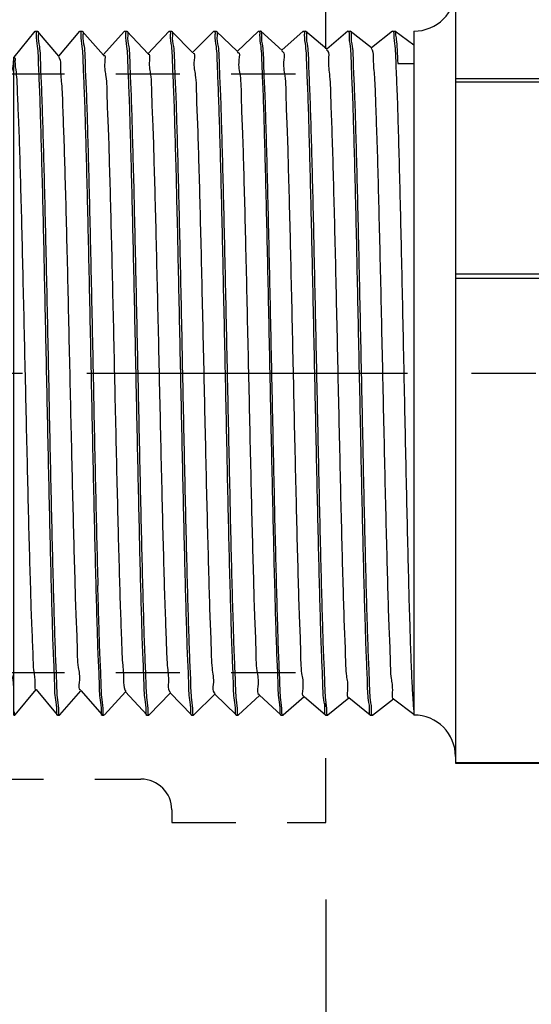
# Model space of a CAD drawing. Extents: x 4.2 to 18.7, y 3.1 to 13.1.
# Drawn here: x 6.1 to 7.1, y 7.2 to 9.1 of the extents above; entities that cross this region are included whole.
import ezdxf

# ---------------------------------------------------------------- set-up
doc = ezdxf.new("R2010")
doc.units = 0
doc.header["$LTSCALE"] = 0.25
doc.header["$MEASUREMENT"] = 0
doc.linetypes.add('CENTERX2', pattern=[4, 2.5, -0.5, 0.5, -0.5])
doc.linetypes.add('DASHED', pattern=[0.75, 0.5, -0.25])
doc.layers.get('0').update_dxf_attribs({"linetype": 'CONTINUOUS'})
doc.layers.get('DEFPOINTS').update_dxf_attribs({"linetype": 'CONTINUOUS'})
for name, color, linetype in [('03_AXES', 7, 'CONTINUOUS'), ('08_CHAMFERS', 7, 'CONTINUOUS'), ('08_ROUNDS', 7, 'CONTINUOUS'), ('CLINE', 4, 'CENTERX2'), ('DIM', 2, 'CONTINUOUS'), ('SYSTEM', 9, 'DASHED')]:
    doc.layers.add(name, color=color, linetype=linetype)
doc.styles.add('Helvetica Lt', font='Helvetica Light.ttf', dxfattribs={"height": 0.18})
doc.dimstyles.get("Standard").update_dxf_attribs({"dimtxt": 0.18, "dimasz": 0.18, "dimexe": 0.18, "dimexo": 0.0625, "dimgap": 0.09, "dimtad": 0, "dimtih": 1, "dimtoh": 1, "dimdec": 4, "dimzin": 0, "dimdsep": 46, "dimtxsty": 'Standard', "dimcen": 0.09, "dimadec": 0, "dimazin": 0, "dimtfac": 1, "dimtdec": 4, "dimtofl": 0, "dimtmove": 0, "dimatfit": 3, "dimfxl": 1, "dimtolj": 1, "dimtzin": 0, "dimarcsym": 0})

# ---------------------------------------------------------------- blocks, each defined once
blk = doc.blocks.new('*D3')
at = {"layer": 'DEFPOINTS', "color": 0, "transparency": 16777216}
for p in [(6.700257030882961, 7.52201290028744), (13.0625605983819, 4.453407587396141), (6.700257030882961, 3.322736781298471)]:
    blk.add_point(p, dxfattribs=at)
at = {"layer": 'DIM', "color": 0, "lineweight": -2, "transparency": 16777216}
for p, q in [((6.700257030882961, 7.37201290028744), (6.700257030882961, 3.172736781298471)), ((13.0625605983819, 4.303407587396141), (13.0625605983819, 3.172736781298471)), ((7.000257030882961, 3.322736781298471), (8.969299281163869, 3.322736781298471)), ((12.7625605983819, 3.322736781298471), (10.79351834810099, 3.322736781298471))]:
    blk.add_line(p, q, dxfattribs=at)
at = {"layer": 'DIM', "color": 0, "transparency": 16777216}
for points in [[(7.000257030882961, 3.372736781298471), (7.000257030882961, 3.272736781298471), (6.700257030882961, 3.322736781298471)], [(12.7625605983819, 3.372736781298471), (12.7625605983819, 3.272736781298471), (13.0625605983819, 3.322736781298471)]]:
    blk.add_solid(points, dxfattribs=at)
at = {"layer": 'DIM', "color": 0, "transparency": 16777216, "insert": (9.881408814632428, 3.322736781298471), "char_height": 0.18, "attachment_point": 5, "style": 'Helvetica Lt'}
blk.add_mtext('\\A1;"A" Dimension', dxfattribs=at)
blk = doc.blocks.new('2')
at = {"color": 7, "linetype": 'Continuous'}
for p, q in [((6.094661018915254, 15.06748624499119), (6.349654442877755, 15.06748624499119)), ((6.349654442877755, 14.98498624499119), (6.349654442877755, 15.06748624499119)), ((6.582154442877754, 15.06748624499119), (6.582154442877754, 14.98498624499119)), ((6.582154442877754, 15.06748624499119), (6.837147866840255, 15.06748624499119)), ((6.072154442877754, 15.04498624499118), (6.349654442877755, 15.04498640410368)), ((6.582154442877754, 15.04498640410368), (6.859654442877755, 15.04498624499118)), ((6.582154442877754, 14.98498624499119), (6.349654442877755, 14.98498624499119)), ((6.528154442877755, 14.99023624499119), (6.403654442877754, 14.99023624499119)), ((5.978034494502753, 14.69248624499119), (5.972779442877754, 14.69098625654119)), ((5.972779442877754, 14.69098625654119), (5.972932691540255, 14.69073031221618)), ((5.972780516952754, 14.69248624499119), (6.921514012602755, 14.69248624499119)), ((5.972932691540255, 14.69073031221618), (6.009514350327755, 14.66018087856619)), ((6.921169925165255, 14.69219675196618), (6.921524504352755, 14.69248624499119)), ((6.958868974827755, 14.66199813707868), (6.921509810540255, 14.69248624499119)), ((6.009786617690255, 14.66050689707868), (5.972932803065255, 14.62974227087869)), ((6.922874703815254, 14.62771047036618), (6.958883136290254, 14.65848617646619)), ((6.959029442877755, 14.65873624499118), (6.958883136290254, 14.65848617646619)), ((6.959029442877755, 14.66173624499118), (6.958966122327754, 14.66129336331618)), ((5.972932803065255, 14.62974227087869), (5.972779442877754, 14.62948624499118)), ((5.972779442877754, 14.62648624499119), (5.972918968152754, 14.62624204086618)), ((5.972838178227754, 14.62691634974118), (5.972779542927754, 14.62650541892869)), ((5.972918968152754, 14.62624204086618), (6.007821502227754, 14.59569536946618)), ((6.958883029790256, 14.59748640452869), (6.923141135577755, 14.62802232265368)), ((6.008082228290254, 14.59599326590368), (5.972919069702755, 14.56523053799119)), ((6.924578676177755, 14.56322408879119), (6.958896538265256, 14.59399790541618)), ((6.959029442877755, 14.59423624499119), (6.958896538265256, 14.59399790541618)), ((6.959029442877755, 14.59723624499119), (6.958969118877754, 14.59680156595368)), ((5.972919069702755, 14.56523053799119), (5.972779442877754, 14.56498624499118)), ((5.972779516227755, 14.56200270535368), (5.972836492940255, 14.56241159571618)), ((5.972905887590255, 14.56175377015368), (6.006130029702755, 14.53120931781618)), ((6.958896441515256, 14.53297467126618), (6.924833294465254, 14.56350813917869)), ((6.006378641877753, 14.53147973406618), (5.972905979652753, 14.50071880442868)), ((6.926281850802756, 14.49873760829118), (6.958909297340255, 14.52950963500368)), ((6.959029442877755, 14.52973624499118), (6.958909297340255, 14.52950963500368)), ((6.959029355652754, 14.53271845337868), (6.958964374490256, 14.53228857152868)), ((5.972905979652753, 14.50071880442868), (5.972779442877754, 14.50048624499119)), ((6.958909209852755, 14.46846293740368), (6.926524075602755, 14.49899453695368)), ((5.972779442877754, 14.49748624499118), (5.972893450040254, 14.49726550004118)), ((5.972838178227754, 14.49791634974118), (5.972779495677756, 14.49750018557869)), ((5.972893450040254, 14.49726550004118), (6.004439937177755, 14.46672264141618)), ((6.004675849827754, 14.46696630051619), (5.972893533027753, 14.43620707026618)), ((6.927984236202754, 14.43425102984118), (6.958921413327756, 14.46502136519119)), ((6.959029442877755, 14.46523624499118), (6.958921413327756, 14.46502136519119)), ((6.959029442877755, 14.46823624499118), (6.958966671665255, 14.46779485690369)), ((5.972893533027753, 14.43620707026618), (5.972779442877754, 14.43598624499118)), ((5.972779442877754, 14.43298624499118), (5.972881655615255, 14.43277723052868)), ((5.972838178227754, 14.43341634974118), (5.972779479552756, 14.43299786879119)), ((5.972881655615255, 14.43277723052868), (6.002751221165256, 14.40223524745368)), ((6.958921334690254, 14.40395120294118), (6.928213478127754, 14.43448160335368)), ((6.002973843665256, 14.40245296420368), (5.972881730015255, 14.37169533550369)), ((6.929685840852754, 14.36976435452869), (6.958932886152756, 14.40053309597869)), ((6.959029442877755, 14.40073624499118), (6.958932886152756, 14.40053309597869)), ((6.959029442877755, 14.40373624499118), (6.958968928977755, 14.40330103431618)), ((5.972881730015255, 14.37169533550369), (5.972779442877754, 14.37148624499118)), ((5.972779442877754, 14.36848624499118), (5.972870504465254, 14.36828896154118)), ((5.972838178227754, 14.36891634974119), (5.972779467365254, 14.36849574512869)), ((5.972870504465254, 14.36828896154118), (6.001063867752755, 14.33774703231619)), ((6.958932815840253, 14.33943946795368), (6.929901510252754, 14.36996943655368)), ((6.001272615065255, 14.33793972415368), (5.972870570765254, 14.30718360021618)), ((6.931386672965253, 14.30527758332868), (6.958943715590254, 14.33604482725369)), ((6.958943715590254, 14.33604482725369), (6.959029442877755, 14.33623624499119)), ((6.959029442877755, 14.33923624499118), (6.958964095865255, 14.33878782790369)), ((5.972870570765254, 14.30718360021618), (5.972779442877754, 14.30698624499118)), ((5.972779442877754, 14.30398624499118), (5.972840013290256, 14.30442158001618)), ((5.972779442877754, 14.30398624499118), (5.972859996740254, 14.30380069307868)), ((5.972859996740254, 14.30380069307868), (5.999377849377754, 14.27325788174119)), ((6.958943653190254, 14.27492773240368), (6.931588192152756, 14.30545814560369)), ((5.999572155665254, 14.27342657935368), (5.972860055390254, 14.24267186440368)), ((6.933086740752755, 14.24079071717868), (6.958953901565254, 14.27155655901618)), ((6.959029442877755, 14.27173624499118), (6.958953901565254, 14.27155655901618)), ((6.959029442877755, 14.27473624499118), (6.958967168990255, 14.27429621537869)), ((5.972860055390254, 14.24267186440368), (5.972779442877754, 14.24248624499119)), ((5.972838178227754, 14.23991634974118), (5.972779442877754, 14.23948624499119)), ((5.972850132552756, 14.23931242510369), (5.997693121340253, 14.20876767149118)), ((6.958953846590253, 14.21041599632869), (6.933273559415254, 14.24094784986618)), ((5.997872457402755, 14.20891352886619), (5.972850184002755, 14.17816012814118)), ((6.934786052315253, 14.17630375712868), (6.958963443965255, 14.20706829126618)), ((6.959029442877755, 14.20723624499118), (6.958963443965255, 14.20706829126618)), ((6.959029442877755, 14.21023624499118), (6.958969154315255, 14.20980166521618)), ((5.972850184002755, 14.17816012814118), (5.972779442877754, 14.17798624499118)), ((5.972838178227754, 14.17541634974119), (5.972779442877754, 14.17498624499118)), ((5.972840911977753, 14.17482415757869), (5.996009617602756, 14.14427626934119)), ((6.958963395927755, 14.14590425980368), (6.934957666677755, 14.17643867785368)), ((5.996173512177755, 14.14440057164118), (5.973856024715253, 14.11498624499118)), ((6.959029442877755, 14.14573624499119), (6.958963765077754, 14.14528695010368)), ((6.912403604990255, 14.13823624499119), (6.912403604990255, 14.11498624499118)), ((6.938801493702755, 14.11498624499118), (6.958972342640254, 14.14258002396618)), ((6.959029442877755, 14.14273624499118), (6.958972342640254, 14.14258002396618)), ((5.978034494502753, 14.11498624499118), (5.972779442877754, 14.11498624499118)), ((6.959029442877755, 14.11498624499118), (6.912403604990255, 14.11498624499118)), ((5.976699951027755, 13.52505732587869), (5.976529442877753, 13.52525429455368)), ((5.976699951027755, 13.52505732587869), (6.007648944440255, 13.50718226807868)), ((6.890933595702755, 13.52873328741619), (6.885925563440254, 13.52804150091619)), ((6.955108934727754, 13.50716516410368), (6.924159941315254, 13.52504022186619)), ((6.924341942877755, 13.52482999499118), (6.924341942877755, 13.52998624499118)), ((6.007466942877755, 13.50739249499119), (6.007466942877755, 13.50139249499118)), ((6.955279442877753, 13.50696822010369), (6.955108934727754, 13.50716516410368)), ((6.007648944440255, 13.50160272186619), (5.976699951027755, 13.48372766410368)), ((6.924159941315254, 13.48374476807868), (6.955108934727754, 13.50161982587868)), ((6.955279442877753, 13.50181676800368), (6.955108934727754, 13.50161982587868)), ((5.976529442877753, 13.48353072100368), (5.976699951027755, 13.48372766410368)), ((5.976529442877753, 13.47837926897868), (5.976699951027755, 13.47818232587869)), ((5.976699951027755, 13.47818232587869), (6.007648944440255, 13.46030726807868)), ((6.923659367277756, 13.48397634689118), (6.924133050777753, 13.48371442754119)), ((6.958860230052755, 13.45812360359118), (6.924159941315254, 13.47816522186619)), ((6.924341942877755, 13.47795499499118), (6.924341942877755, 13.48395499499119)), ((6.007648944440255, 13.45472772186619), (5.972948655702754, 13.43468610359118)), ((6.007466942877755, 13.46051749499119), (6.007466942877755, 13.45451749499118)), ((6.009086083527755, 13.45514469569118), (6.009045854127755, 13.45467999925368)), ((6.924159941315254, 13.43686976807868), (6.958860230052755, 13.45691138635368)), ((6.958898834540255, 13.45791334131618), (6.958752226040254, 13.45799303485368)), ((6.959029442877755, 13.45792815775369), (6.958860230052755, 13.45812360359118)), ((6.959029442877755, 13.45710682769119), (6.958860230052755, 13.45691138635368)), ((6.958962575202755, 13.45786201450368), (6.958898834540255, 13.45791334131618)), ((5.972779442877754, 13.43449065752869), (5.972948655702754, 13.43468610359118)), ((6.924341942877755, 13.43107999499118), (6.924341942877755, 13.43707999499119)), ((6.958860230052755, 13.41124860359118), (6.924159941315254, 13.43129022186619)), ((6.029904471177756, 13.41598624499118), (6.029904471177756, 13.40998624499119))]:
    blk.add_line(p, q, dxfattribs=at)
at = {"color": 9, "linetype": 'Continuous'}
blk.add_line((6.912403604990255, 14.11498624499118), (5.978034494502753, 14.11498624499118), dxfattribs=at)
at = {"color": 7, "linetype": 'Continuous'}
for centre, radius, start, end in [((6.403654442877754, 14.97748624499119), 0.01275, 90, 143.7482658528), ((6.528154442877755, 14.97748624499119), 0.01275, 36.25173414720006, 90), ((5.974611087290254, 14.62648627555368), 0.0018316444125, 179.4011642698001, 180.000956048), ((5.974621553840254, 14.56198626745369), 0.0018421109625, 179.4887196632, 180.0006985942), ((6.957220128927753, 14.53273621836618), 0.00180931395, 359.4374240402, 0.0008422407000536768), ((5.974615885827754, 14.49748626115368), 0.00183644295, 179.5655634512, 180.0005043815999), ((6.957117079377756, 13.41105309617869), 0.0019123635, 359.2142432278, 0.001837800100051978)]:
    blk.add_arc(centre, radius, start, end, dxfattribs=at)
for points, start_tangent, end_tangent in [([(6.581646505865256, 15.04156590932868), (6.561102699927756, 15.04454720564119), (6.535071422427755, 15.04731473099118), (6.507871971215254, 15.04918003270368), (6.479971483602755, 15.05011864281619), (6.451837377927753, 15.05011864244119), (6.423936913977753, 15.04918003266618), (6.396737462765254, 15.04731473095369), (6.370706185415254, 15.04454720556618), (6.350162379890254, 15.04156590932868)], (-0.9867019128821785, 0.1625402569047122), (-0.9867019128821785, -0.1625402569047121)), ([(6.465904442877756, 15.02125186465368), (6.450749857602754, 15.02094445097868), (6.435965650302754, 15.02002792457869), (6.421922304102756, 15.01851990711618), (6.408987201140254, 15.01645102896619), (6.397519671327755, 15.01386663044118), (6.387859195415254, 15.01082803266618), (6.380310784265255, 15.00741326612868), (6.375126386915254, 15.00371615061618), (6.372486754752755, 14.99984370809118), (6.372192003177754, 14.99787736491618)], (-1, 6.123233995736765e-17), (-1.097105298558773e-05, -0.999999999939818)), ([(6.559616882577755, 14.99787736386619), (6.559322388890255, 14.99984294631618), (6.556683232865256, 15.00371544111618), (6.551499191577754, 15.00741265787868), (6.543950968415255, 15.01082755386618), (6.534290468127754, 15.01386629710368), (6.522822739340255, 15.01645082804118), (6.509887305815254, 15.01851981122868), (6.495843605240254, 15.02002789352869), (6.481059119390255, 15.02094444726618), (6.465904442877756, 15.02125186465368)], (1.097105123396233e-05, 0.999999999939818), (-1, 6.123233995736765e-17)), ([(6.372192003177754, 14.99787736491618), (6.372486496865254, 14.99591178242868), (6.375125652890254, 14.99203928762868), (6.380309694177755, 14.98834207090369), (6.387724036790256, 14.98497744490369)], (-1.09713818654792e-05, -0.9999999999398144), (0.9358692582364011, -0.3523474584668499)), ([(6.544084663865254, 14.98497737481618), (6.551498101527755, 14.98834146261619), (6.556682498840255, 14.99203857816618), (6.559322131002754, 14.99591102069118), (6.559616882577755, 14.99787736386619)], (0.9358705417028883, 0.3523440494356936), (1.097128739508657e-05, 0.9999999999398156)), ([(6.915864035802754, 14.69088624497868), (6.899473881965254, 14.68928624496619), (6.872568362765255, 14.68768624499119), (6.835797897102755, 14.68608624497868), (6.790052209790256, 14.68448624496618), (6.736438803440255, 14.68288624499118), (6.676256145702753, 14.68128624497868), (6.610962221765256, 14.67968624496618), (6.542139213065254, 14.67808624499118), (6.471455158565255, 14.67648624497869), (6.400623526865254, 14.67488624496618), (6.331361679852756, 14.67328624499118), (6.265349233827755, 14.67168624497869), (6.204187328652755, 14.67008624496618), (6.149359791740253, 14.66848624499118), (6.102197139515254, 14.66688624497868), (6.063844289427755, 14.66528624496618), (6.035232766077755, 14.66368624499118), (6.017058076040255, 14.66208624497868), (6.009760404927754, 14.66048990057868)], (-0.9996006934710246, 0.02825692149273486), (0.5440478894190496, -0.8390541663198374)), ([(6.921321234177753, 14.69216978804119), (6.915864035802754, 14.69088624497868)], (-0.1754405004824268, -0.9844900359020784), (-0.9996006934963564, 0.02825692059661756)), ([(6.953580404915256, 14.66020875989119), (6.937290888177756, 14.65867681761618), (6.910707060927756, 14.65715374529118), (6.874316924652754, 14.65562945556618), (6.828769014440256, 14.65409995352868), (6.774367421765254, 14.65254873505368), (6.712723654340254, 14.65099241680368), (6.645965525952755, 14.64944834567868), (6.576103305590254, 14.64792481536618), (6.503856000140256, 14.64640207307868), (6.430508967477754, 14.64487377524119), (6.357711089840254, 14.64334048656618), (6.287681572227755, 14.64181521685368), (6.220815560202754, 14.64027163214118), (6.159004794065255, 14.63871539976619), (6.104387149490256, 14.63716386486618), (6.058599777252754, 14.63563406447869), (6.021938781815256, 14.63410893786619), (5.994802309977755, 14.63256576445369), (5.978266202690254, 14.63101901789119), (5.972802762890254, 14.62976518540369)], (-0.9992725898447249, 0.03813516992248099), (-0.1735373271104972, -0.9848272925235899)), ([(6.959007532790256, 14.65846503250368), (6.953521644065254, 14.65720053070369), (6.937121282727754, 14.65566481641619), (6.910194715865255, 14.65412910212868), (6.873343438452753, 14.65259338784118), (6.827390647190254, 14.65105767355369), (6.773362851440254, 14.64952195926619), (6.712466942877755, 14.64798624497868), (6.646063235540254, 14.64645053069118), (6.575635078452755, 14.64491481640368), (6.502755720290255, 14.64337910211618), (6.429053165465255, 14.64184338782868), (6.356173807340255, 14.64030767354119), (6.285745650252753, 14.63877195925368), (6.219341942877754, 14.63723624496618), (6.158446034352756, 14.63570053067868), (6.104418238602753, 14.63416481639119), (6.058465447302756, 14.63262910214119), (6.021614169890254, 14.63109338785368), (5.994687603027755, 14.62955767356618), (5.978287241690255, 14.62802195927869)], (-0.1675688350080433, -0.9858603783163452), (-0.9992282961203349, 0.03927864855684644)), ([(6.958966122327754, 14.66129336331618), (6.953580404915256, 14.66020875989119)], (-0.2988184253855273, -0.9543099856179408), (-0.9992725897547547, 0.03813517228000569)), ([(5.978287241690255, 14.62802195927869), (5.972838178227754, 14.62691634974118)], (-0.9992282961942611, 0.03927864667620302), (-0.285481688933839, -0.9583841637274078)), ([(6.922288134177755, 14.62825033251618), (6.920439155352756, 14.62688624496618), (6.907380044765254, 14.62528624499119), (6.883614500840256, 14.62368624497868), (6.849716782227755, 14.62208624496619), (6.806506918340253, 14.62048624499118), (6.755030871890254, 14.61888624497868), (6.696535219865256, 14.61728624496619), (6.632436965577754, 14.61568624499118), (6.564289213077753, 14.61408624497868), (6.493743535452755, 14.61248624496618), (6.422509948565255, 14.61088624499118), (6.352315460652754, 14.60928624497869), (6.284862202077754, 14.60768624496618), (6.221786150915253, 14.60608624499118), (6.164617454652755, 14.60448624497868), (6.114743310740254, 14.60288624496618), (6.073374306252755, 14.60128624499118), (6.041515033602756, 14.59968624497868), (6.019939695365254, 14.59808624496618), (6.009173290752754, 14.59648624499119), (6.009188458040255, 14.59609740295368)], (-0.6772046742030856, -0.7357946923140264), (0.09372254047076002, -0.995598355466554)), ([(6.953544939740256, 14.59570378791618), (6.936950193515253, 14.59415275611618), (6.909604022577756, 14.59260084209119), (6.872576137265254, 14.59106508974118), (6.827056397690256, 14.58954744906619), (6.773339860677755, 14.58802134711618), (6.712321735377755, 14.58648275489118), (6.645982505090254, 14.58494872536618), (6.576096784227754, 14.58342467609119), (6.502830222215255, 14.58188065739118), (6.428366928027756, 14.58032906147868), (6.355214267690255, 14.57878718024118), (6.285409527327753, 14.57726444144119), (6.218798973327755, 14.57572318847869), (6.157296019190254, 14.57416987356619), (6.103014395540255, 14.57262175322868), (6.057547345752755, 14.57109509140368), (6.021026130815256, 14.56956509342868), (5.994288528477754, 14.56802936211618), (5.978164060565254, 14.56650465741618), (5.972800659702755, 14.56525052789119)], (-0.9992304477669612, 0.039223873539444), (-0.1664639383048342, -0.9860475430951819)), ([(6.959009901365256, 14.59397978492868), (6.953538677540255, 14.59270291165368), (6.937188656765255, 14.59116957831618), (6.910343483540255, 14.58963624497868), (6.873600980090255, 14.58810291164118), (6.827779374927754, 14.58656957830368), (6.773899081415253, 14.58503624496618), (6.713159974040256, 14.58350291166619), (6.646914668052753, 14.58196957832868), (6.576638397627755, 14.58043624499119), (6.503896163502755, 14.57890291165368), (6.430307881790253, 14.57736957831619), (6.357512309240255, 14.57583624497868), (6.287130549702755, 14.57430291164119), (6.220729953177754, 14.57276957830368), (6.159789212015255, 14.57123624496618)], (-0.1578408710258474, -0.9874645611027274), (-0.9996476628059883, -0.02654336539561744)), ([(6.958969118877754, 14.59680156595368), (6.953544939740256, 14.59570378791618)], (-0.2901082328850849, -0.9569938417838922), (-0.9992304477619466, 0.03922387366719039)), ([(5.978308082390256, 14.56352486740368), (5.995036191815254, 14.56508219785368), (6.022597868727756, 14.56664036151618), (6.059894733927754, 14.56818172315368), (6.105855691415254, 14.56970870980368), (6.159789212015255, 14.57123624496618)], (0.9991938001213656, -0.0401466038292753), (0.9996476628065266, 0.02654336537534)), ([(5.972836492940255, 14.56241159571618), (5.978308082390256, 14.56352486740368)], (0.2804081238033286, 0.9598808697463959), (0.9991938001384111, -0.04014660340503574)), ([(6.923945819390255, 14.56290174587869), (6.923953622090256, 14.56288624499119), (6.914281505090253, 14.56128624497868), (6.893736252590254, 14.55968624496619), (6.862814020377754, 14.55808624499119), (6.822262655840254, 14.55648624497868), (6.773063611602756, 14.55488624496619), (6.716408191752755, 14.55328624499119), (6.653668705677753, 14.55168624497868), (6.586365228027755, 14.55008624496618), (6.516128769740255, 14.54848624499118), (6.444661752740256, 14.54688624497869), (6.373696745802755, 14.54528624496618), (6.304954462115255, 14.54368624499118), (6.240102036515254, 14.54208624497869), (6.180712594190255, 14.54048624496618)], (0.4538633711648753, -0.8910712880094693), (-0.999594475428638, -0.02847603716365677)), ([(6.959012199102755, 14.52949429787868), (6.953521644065254, 14.52820053070368), (6.937121282727754, 14.52666481641618), (6.910194715865255, 14.52512910212869), (6.873343438452753, 14.52359338784118), (6.827390647190254, 14.52205767355368), (6.773362851440254, 14.52052195926619), (6.712466942877755, 14.51898624497869), (6.646063235540254, 14.51745053069118), (6.575635078452755, 14.51591481640368), (6.502755720290255, 14.51437910211618), (6.429053165465255, 14.51284338782868), (6.356173807340255, 14.51130767354118), (6.285745650252753, 14.50977195925369), (6.219341942877754, 14.50823624496618), (6.158446034352756, 14.50670053067868), (6.104418238602753, 14.50516481639118), (6.058465447302756, 14.50362910214118), (6.021614169890254, 14.50209338785369), (5.994687603027755, 14.50055767356618), (5.978287241690255, 14.49902195927868)], (-0.1474178774049645, -0.9890742992421827), (-0.9992282961196387, 0.0392786485745591)), ([(6.180712594190255, 14.54048624496618), (6.127751523440254, 14.53887057332869), (6.083140640202754, 14.53725490169118), (6.047984369840256, 14.53563923005368), (6.023153600427755, 14.53402355841619), (6.009264109115254, 14.53240788677868), (6.006840242352754, 14.53098584136618)], (-0.9995944754295603, -0.028476037131286), (-0.7305872997947286, -0.6828193006781863)), ([(6.953602928390255, 14.53121192590369), (6.937166168015255, 14.52966798805368), (6.910022995527756, 14.52812087005369), (6.873185513352754, 14.52658755422869), (6.827589435702755, 14.52506375957868), (6.773492217552754, 14.52352540424119), (6.712571701265253, 14.52198876329119), (6.646865624090254, 14.52046848077868), (6.577155679040254, 14.51894729691618), (6.503932460090254, 14.51740366949119), (6.429432432815255, 14.51585130505369), (6.356167647552754, 14.51430754202868), (6.286336444752755, 14.51278516791618), (6.220289181477754, 14.51125899985369), (6.159789212015255, 14.50973624496619)], (-0.9992767348745524, 0.03802640054559193), (-0.9996476628054295, -0.02654336541666662)), ([(6.958964374490256, 14.53228857152868), (6.953602928390255, 14.53121192590369)], (-0.303744663090101, -0.9527534726487651), (-0.9992767348635662, 0.03802640083429228)), ([(6.159789212015255, 14.50973624496619), (6.105855691415254, 14.50820870980368), (6.059894733927754, 14.50668172315368), (6.022597868727756, 14.50514036151618), (5.995036191815254, 14.50358219785368), (5.978308082390256, 14.50202486740369), (5.972797697277754, 14.50073541599119)], (-0.9996476628053397, -0.02654336542004393), (-0.1516357253159157, -0.98843644550771)), ([(5.978287241690255, 14.49902195927868), (5.972838178227754, 14.49791634974118)], (-0.9992282961942611, 0.03927864667620302), (-0.285481688933839, -0.9583841637274078)), ([(6.925872990477754, 14.49846151746618), (6.916650690590256, 14.49686311064118), (6.896295048215255, 14.49524743900368), (6.865295392377753, 14.49363176736618), (6.824416152965254, 14.49201609572868), (6.774666147290255, 14.49040042409118), (6.717273684552755, 14.48878475245368), (6.653656239440255, 14.48716908081619), (6.585385443440255, 14.48555340917868), (6.514148258727753, 14.48393773750368), (6.441705293352754, 14.48232206586618), (6.369847288452755, 14.48070639422868), (6.300350852390255, 14.47909072259118), (6.234934535915255, 14.47747505095368), (6.175216334877755, 14.47585937931619), (6.122673671090254, 14.47424370767868), (6.078606841040256, 14.47262803604118), (6.044106836802755, 14.47101236436618), (6.020028335915256, 14.46939669272868), (6.006968528090254, 14.46778102109118), (6.005411024577754, 14.46639609299118)], (0.559626136432112, -0.8287451884759676), (-0.6128718420160448, -0.7901823240644278)), ([(6.953573893190254, 14.46670784579119), (6.937250724627756, 14.46517397155368), (6.910622249802755, 14.46364965745368), (6.874219431815255, 14.46212583501618), (6.828639591365254, 14.46059597556618), (6.774204698840255, 14.45904439405368), (6.712529960877755, 14.45748775986618), (6.645745591152754, 14.45594342815369), (6.575849990052753, 14.45441940557868), (6.503528300952755, 14.45289523116618), (6.430267035665254, 14.45136872579119), (6.357516367452754, 14.44983633156618), (6.287490472640254, 14.44831094995368), (6.220621709915254, 14.44676698105368), (6.158817206990253, 14.44521040982868), (6.104215009340255, 14.44365859439119), (6.058449356952754, 14.44212850750368), (6.021855231440256, 14.44060494017869), (5.994779171315254, 14.43906413402869), (5.978264220852755, 14.43751874050368), (5.972795722977756, 14.43622122374118)], (-0.9992664526818147, 0.03829564655026609), (-0.1432121808280577, -0.989692008284634)), ([(6.959014237790254, 14.46500844531618), (6.953521644065254, 14.46370053070368), (6.937121282727754, 14.46216481641618), (6.910194715865255, 14.46062910212868), (6.873343438452753, 14.45909338784118), (6.827390647190254, 14.45755767355369), (6.773362851440254, 14.45602195926618), (6.712466942877755, 14.45448624497868), (6.646063235540254, 14.45295053069118), (6.575635078452755, 14.45141481640369), (6.502755720290255, 14.44987910211618), (6.429053165465255, 14.44834338782868), (6.356173807340255, 14.44680767354119), (6.285745650252753, 14.44527195925368), (6.219341942877754, 14.44373624496618), (6.158446034352756, 14.44220053067868), (6.104418238602753, 14.44066481639119), (6.058465447302756, 14.43912910214119), (6.021614169890254, 14.43759338785368), (5.994687603027755, 14.43605767356618), (5.978287241690255, 14.43452195927869)], (-0.137857561483399, -0.9904520648379966), (-0.9992282961198177, 0.03927864857000644)), ([(6.958966671665255, 14.46779485690369), (6.953573893190254, 14.46670784579119)], (-0.2972405751195589, -0.9548026186089951), (-0.9992664527441484, 0.03829564492376247)), ([(5.978287241690255, 14.43452195927869), (5.972838178227754, 14.43341634974118)], (-0.9992282961942611, 0.03927864667620302), (-0.285481688933839, -0.9583841637274078)), ([(6.927215049290254, 14.43389358741618), (6.927233865590255, 14.43385191662868), (6.917099302527755, 14.43223624499119), (6.895808283852755, 14.43062057335368), (6.863885131790255, 14.42900490167869), (6.822117116315255, 14.42738923004118), (6.771535040015255, 14.42577355840369), (6.713387798765256, 14.42415788676618), (6.649111545965254, 14.42254221512868), (6.580294221665254, 14.42092654349119), (6.508636322465254, 14.41931087185368), (6.435908881940255, 14.41769520021619), (6.363909699327754, 14.41607952857868), (6.294418898277754, 14.41446385690369), (6.229154915015254, 14.41284818526618), (6.169732002852753, 14.41123251362868), (6.117620305152755, 14.40961684199119), (6.074109483440256, 14.40800117035368), (6.040276800815255, 14.40638549871619), (6.016960450565255, 14.40476982707868), (6.004738790465256, 14.40315415544118), (6.004070396802756, 14.40199656197868)], (0.4214216094900661, -0.9068648339498022), (-0.3842603204489516, -0.9232247863486277)), ([(6.953547387552753, 14.40220413055368), (6.936959995602755, 14.40065344585368), (6.909625604840255, 14.39910187180369), (6.872612649590255, 14.39756643374118), (6.827100966777754, 14.39604881177869), (6.773497275552754, 14.39452553897869), (6.712595340515254, 14.39298933164118), (6.646332183552754, 14.39145654591618), (6.576476170565254, 14.38993277950369), (6.503186207690254, 14.38838808910368), (6.428640304640255, 14.38683476886619), (6.355352615390255, 14.38529013554118), (6.285471900177756, 14.38376583666618), (6.218885836940255, 14.38222527786619), (6.157396341102754, 14.38067255087868), (6.103116241602756, 14.37912488395368), (6.057640252340255, 14.37759854065368), (6.021089673252754, 14.37606815871619), (5.994310835990255, 14.37453095140368), (5.978158949315254, 14.37300393524118), (5.972794069752753, 14.37170741747868)], (-0.9992324650363559, 0.03917244972385793), (-0.1365364891716532, -0.9906350423464128)), ([(6.959016100752756, 14.40052230437868), (6.953521644065254, 14.39920053070369), (6.937121282727754, 14.39766481641618), (6.910194715865255, 14.39612910212868), (6.873343438452753, 14.39459338784119), (6.827390647190254, 14.39305767355368), (6.773362851440254, 14.39152195926618), (6.712466942877755, 14.38998624497868), (6.646063235540254, 14.38845053069119), (6.575635078452755, 14.38691481640368), (6.502755720290255, 14.38537910211618), (6.429053165465255, 14.38384338782869), (6.356173807340255, 14.38230767354119), (6.285745650252753, 14.38077195925368), (6.219341942877754, 14.37923624496618), (6.158446034352756, 14.37770053067868), (6.104418238602753, 14.37616481639118), (6.058465447302756, 14.37462910214118), (6.021614169890254, 14.37309338785368), (5.994687603027755, 14.37155767356619), (5.978287241690255, 14.37002195927868)], (-0.1286068044846172, -0.9916956639212735), (-0.9992282961197271, 0.03927864857231052)), ([(6.958968928977755, 14.40330103431618), (6.953547387552753, 14.40220413055368)], (-0.290663515982491, -0.9568253343618659), (-0.9992324649917316, 0.03917245086215399)), ([(5.978287241690255, 14.37002195927868), (5.972838178227754, 14.36891634974119)], (-0.9992282961942611, 0.03927864667620302), (-0.285481688933839, -0.9583841637274078)), ([(6.928503723215254, 14.36960814647868), (6.928533562265256, 14.36922505094118), (6.917469909065254, 14.36760937930369), (6.895240479065255, 14.36599370766618), (6.862392799827754, 14.36437803602868), (6.819737007140255, 14.36276236439118), (6.768325864490254, 14.36114669275368), (6.709428780402756, 14.35953102111618), (6.644500465152753, 14.35791534944118), (6.575145000665254, 14.35629967780369), (6.503076210890255, 14.35468400616618), (6.430075312077754, 14.35306833452868), (6.357946889052753, 14.35145266289119), (6.288474285890254, 14.34983699125368), (6.223375513415255, 14.34822131961618), (6.164260764065254, 14.34660564797868), (6.112592584302755, 14.34498997634118), (6.069649690152754, 14.34337430466618), (6.036495320802755, 14.34175863302868), (6.013950913377755, 14.34014296139119), (6.002575751315254, 14.33852728975368), (6.002534057090256, 14.33793989327869)], (0.1310037492496429, -0.9913818727829035), (0.00013406657339905, -0.9999999910130769)), ([(6.953606097965255, 14.33771237196619), (6.937182740315256, 14.33616915985368), (6.910039551365254, 14.33462166310368), (6.873164213952755, 14.33308676781619), (6.827485037090254, 14.33156056285368), (6.773236330865256, 14.33001859094118), (6.712095975252756, 14.32847733002868), (6.646157728827755, 14.32695264392868), (6.576317267127755, 14.32542938526618), (6.502961866115254, 14.32388340561618), (6.428356413065255, 14.32232884195369), (6.355020570627754, 14.32078304219119), (6.285146753240253, 14.31925856264118), (6.219055027977755, 14.31772934687868), (6.158508934340254, 14.31620220539118), (6.104964901640255, 14.31468153280368), (6.059329190052754, 14.31316094890368), (6.022259382477753, 14.31162424810369), (5.994882579965254, 14.31007141409119), (5.978269758852755, 14.30851951544119), (5.972791956477756, 14.30719346009119)], (-0.9992794800025545, 0.03795419404788575), (-0.1244456946417025, -0.9922264202716758)), ([(5.978261667177756, 14.30551838305369), (5.994753777402756, 14.30706234370368), (6.021766999527754, 14.30860071497869), (6.058305501890255, 14.31012318891618), (6.104048033990255, 14.31165347924119), (6.158632489265255, 14.31320549432868), (6.220427587265254, 14.31476232224118), (6.287295442490254, 14.31630659455369), (6.357313943127756, 14.31783201182868), (6.430013635452755, 14.31936343675368), (6.503209480002755, 14.32088857495368), (6.575603630052756, 14.32241414492868), (6.645528951252754, 14.32393858517869), (6.712335949265254, 14.32548309647868), (6.774038596640255, 14.32703996440368), (6.828504602802756, 14.32859182832869), (6.874115261915255, 14.33012196861618), (6.910530498065254, 14.33164523890368), (6.937212498102754, 14.33317126510368), (6.953567938265255, 14.33470701032868), (6.959017700015254, 14.33603583456618)], (0.9992388082814605, -0.03901030664128258), (0.120660038679288, 0.9926938878959177)), ([(6.958964095865255, 14.33878782790369), (6.953606097965255, 14.33771237196619)], (-0.3045317453469878, -0.9525021869139816), (-0.9992794799219683, 0.03795419616960488)), ([(5.972840013290256, 14.30442158001618), (5.978261667177756, 14.30551838305369)], (0.2908477583535716, 0.9567693460080662), (0.99923880833285, -0.03901030532495435)), ([(6.930171754527755, 14.30561802756618), (6.929759503115254, 14.30459818529119), (6.917761949765255, 14.30298251365368), (6.894591241077753, 14.30136684197869), (6.860818181052753, 14.29975117034118), (6.817275792777754, 14.29813549870368), (6.765038771652756, 14.29651982706619), (6.705396960215255, 14.29490415542868), (6.639823499427754, 14.29328848379119), (6.569938442240254, 14.29167281215368), (6.497468728677755, 14.29005714051618), (6.424205511365256, 14.28844146887869), (6.351959885427754, 14.28682579720368), (6.282518117652754, 14.28521012556619), (6.217597481052755, 14.28359445392868), (6.158803787427755, 14.28197878229119), (6.107591667477754, 14.28036311065368), (6.065228581527754, 14.27874743901618), (6.032763450815255, 14.27713176737869), (6.011000686077756, 14.27551609574118), (6.000480256115256, 14.27390042410368), (6.000520782027754, 14.27378473356618)], (-0.2698262209242039, -0.9629090354243037), (0.3532143515445589, -0.9355424211990373)), ([(6.953567938265255, 14.27320701032868), (6.937212498102754, 14.27167126510368), (6.910530498065254, 14.27014523890369), (6.874115261915255, 14.26862196861619), (6.828504602802756, 14.26709182832869), (6.774038596640255, 14.26553996440368), (6.712335949265254, 14.26398309647868), (6.645528951252754, 14.26243858517868), (6.575603630052756, 14.26091414492869), (6.503209480002755, 14.25938857495368), (6.430013635452755, 14.25786343675368), (6.357313943127756, 14.25633201182868), (6.287295442490254, 14.25480659455368), (6.220427587265254, 14.25326232224119), (6.158632489265255, 14.25170549432868), (6.104048033990255, 14.25015347924118), (6.058305501890255, 14.24862318891619), (6.021766999527754, 14.24710071497868), (5.994753777402756, 14.24556234370368), (5.978261667177756, 14.24401838305368), (5.972790347577756, 14.24267999151619)], (-0.9992607076235936, 0.03844526238166381), (-0.1158033853587617, -0.9932721560274658)), ([(6.959019351065255, 14.27154925266619), (6.953521644065254, 14.27020053070368), (6.937121282727754, 14.26866481641619), (6.910194715865255, 14.26712910212868), (6.873343438452753, 14.26559338784118), (6.827390647190254, 14.26405767355369), (6.773362851440254, 14.26252195926619), (6.712466942877755, 14.26098624497868), (6.646063235540254, 14.25945053069118), (6.575635078452755, 14.25791481640369), (6.502755720290255, 14.25637910211618), (6.429053165465255, 14.25484338782868), (6.356173807340255, 14.25330767354118), (6.285745650252753, 14.25177195925369), (6.219341942877754, 14.25023624496618), (6.158446034352756, 14.24870053067868), (6.104418238602753, 14.24716481639119), (6.058465447302756, 14.24562910214119), (6.021614169890254, 14.24409338785368), (5.994687603027755, 14.24255767356618), (5.978287241690255, 14.24102195927868)], (-0.1109443407035808, -0.9938266213308273), (-0.9992282961206338, 0.03927864854924433)), ([(6.958967168990255, 14.27429621537869), (6.953567938265255, 14.27320701032868)], (-0.2958062406189598, -0.9552479615319146), (-0.9992607076015526, 0.0384452629545483)), ([(5.978287241690255, 14.24102195927868), (5.972838178227754, 14.23991634974118)], (-0.9992282961942611, 0.03927864667620302), (-0.285481688933839, -0.9583841637274078)), ([(6.932217179465254, 14.24135738811618), (6.930910985615255, 14.23997131960368), (6.917974877615255, 14.23835564796618), (6.893860191890253, 14.23673997632868), (6.859161075965255, 14.23512430469119), (6.814733457065255, 14.23350863305368), (6.761673929090255, 14.23189296141618), (6.701292685527755, 14.23027728974118), (6.635081167190256, 14.22866161810368), (6.564675222965255, 14.22704594646618), (6.491814694002755, 14.22543027482868), (6.418300419365254, 14.22381460319118), (6.345949726115254, 14.22219893155368), (6.276551503677755, 14.22058325991618), (6.211821973002754, 14.21896758827869), (6.153362244440253, 14.21735191664118), (6.102618713690255, 14.21573624496618), (6.060847275327753, 14.21412057332868), (6.029082239802753, 14.21250490169118), (6.008110722702756, 14.21088923005368), (5.998448070402755, 14.20928143825368)], (-0.5459742081894617, -0.8378019837598203), (0.5385521027031155, -0.8425922101907025)), ([(6.953544481940256, 14.20870372382869), (6.936948360252754, 14.20715262711619), (6.909599995940255, 14.20560065001619), (6.872568890802754, 14.20406482304118), (6.827024765652754, 14.20254648201618), (6.773465409477754, 14.20102469027868), (6.712627920477755, 14.19949011494118), (6.646391933202755, 14.19795788241619), (6.576524190777754, 14.19643380527869), (6.503216290527755, 14.19488871715368), (6.428650800702754, 14.19333498797869), (6.355343670477754, 14.19178994447868), (6.285509178815255, 14.19026667051618), (6.219053323040255, 14.18872930589118), (6.157626230165255, 14.18717868385369), (6.103347325602755, 14.18563198364119), (6.057827847552756, 14.18410550012869), (6.021211510227753, 14.18257403080368), (5.994362163740255, 14.18103460521619), (5.978160854465255, 14.17950420445368), (5.972789043477754, 14.17816684664118)], (-0.9992300702174056, 0.03923349045545966), (-0.1092288747239493, -0.9940166260815458)), ([(6.959020760540255, 14.20706238569119), (6.953521644065254, 14.20570053070369), (6.937121282727754, 14.20416481641618), (6.910194715865255, 14.20262910212868), (6.873343438452753, 14.20109338784119), (6.827390647190254, 14.19955767355369), (6.773362851440254, 14.19802195926618), (6.712466942877755, 14.19648624497868), (6.646063235540254, 14.19495053069119), (6.575635078452755, 14.19341481640368), (6.502755720290255, 14.19187910211618), (6.429053165465255, 14.19034338782869), (6.356173807340255, 14.18880767354118), (6.285745650252753, 14.18727195925368), (6.219341942877754, 14.18573624496618), (6.158446034352756, 14.18420053067869), (6.104418238602753, 14.18266481639118), (6.058465447302756, 14.18112910214118), (6.021614169890254, 14.17959338785368), (5.994687603027755, 14.17805767356618), (5.978287241690255, 14.17652195927869)], (-0.1024921852237101, -0.9947338096033876), (-0.9992282961202811, 0.03927864855821911)), ([(6.958969154315255, 14.20980166521618), (6.953544481940256, 14.20870372382869)], (-0.2900045852826503, -0.9570252559441879), (-0.9992300701654587, 0.03923349177848671)), ([(5.978287241690255, 14.17652195927869), (5.972838178227754, 14.17541634974119)], (-0.9992282961942611, 0.03927864667620302), (-0.285481688933839, -0.9583841637274078)), ([(6.934228470402756, 14.17682380007868), (6.931987319202755, 14.17534445395369), (6.918108159290256, 14.17372878227869), (6.893046968615256, 14.17211311064119), (6.857421301002755, 14.17049743900368), (6.812110000490255, 14.16888176736619), (6.758231521265255, 14.16726609572868), (6.697116320127754, 14.16565042409118), (6.630274002627756, 14.16403475245369), (6.559356034415256, 14.16241908081618), (6.486114938577755, 14.16080340914119), (6.412360987415254, 14.15918773750368), (6.339917458527754, 14.15757206586619), (6.270575561540255, 14.15595639422868), (6.206050149402755, 14.15434072259118), (6.147937309152754, 14.15272505095369), (6.097674881765253, 14.15110937931618), (6.056506886577754, 14.14949370767869), (6.025452731315255, 14.14787803604118), (6.005281969565256, 14.14626236436619), (5.996491710027755, 14.14465113651618)], (-0.682061110220342, -0.7312951811170333), (0.6186642390516666, -0.7856554965877998)), ([(6.953609768952756, 14.14421288875368), (6.937209258590256, 14.14267103586618), (6.910083472865254, 14.14112376767868), (6.873197102877755, 14.13958798217868), (6.827463115790255, 14.13805989175368), (6.773097735215254, 14.13651490214118), (6.711774598415253, 14.13496961042869), (6.645621755840254, 14.13344065971618), (6.575684400477755, 14.13191586959118), (6.502232228652755, 14.13036817435369), (6.427551374090255, 14.12881203340369), (6.354168315852753, 14.12726483061618), (6.284263628277754, 14.12573879556618), (6.218127540365254, 14.12420702954118), (6.157539121265255, 14.12267636031619), (6.104084217552756, 14.12115458792868), (6.058561960715255, 14.11963266782868), (6.021628789265256, 14.11809408921618), (5.994431253890253, 14.11653951670368), (5.978034494502753, 14.11498624499118)], (-0.9992831186755202, 0.03785827162096116), (-0.9899332507678092, -0.1415350098889953)), ([(6.958963765077754, 14.14528695010368), (6.953609768952756, 14.14421288875368)], (-0.3054656660867881, -0.952203091174438), (-0.9992831186449785, 0.0378582724271161)), ([(6.959015573277753, 14.14257236185369), (6.956071173777754, 14.14161124499118), (6.947231860002754, 14.14048624499118), (6.932617556015256, 14.13936124499118), (6.912403604990255, 14.13823624499119)], (-0.1745179997598197, -0.9846539837728946), (-0.9987994886874909, -0.04898552232657113)), ([(5.978184906027754, 13.52523326969119), (5.978237024352754, 13.52587767726619), (5.991621732590255, 13.52711188341618), (6.017598048590256, 13.52833245966619), (6.056159623602754, 13.52957012882869), (6.072919450340255, 13.52978172362869)], (0.01269924664898558, 0.9999193613159756), (0.9997406266363861, 0.02277453518046184)), ([(6.885925563440254, 13.52804150091619), (6.882760514390255, 13.52762797034118), (6.844955138802755, 13.52637356894118), (6.796458620765254, 13.52511916750368), (6.738638806865255, 13.52386476610368), (6.673126507602753, 13.52261036470368), (6.601769500377753, 13.52135596330369), (6.526580412927753, 13.52010156186619), (6.449679956952754, 13.51884716046619), (6.373237113327755, 13.51759275906618), (6.299407956065256, 13.51633835766618), (6.230274839877755, 13.51508395626618), (6.167787667565254, 13.51382955482869), (6.113708892702755, 13.51257515342869), (6.069563809640255, 13.51132075202869), (6.036597532490255, 13.51006635062869), (6.015739876640254, 13.50881194919119), (6.007579133240253, 13.50755754779119), (6.007598376552754, 13.50753906505368)], (-0.9905779425308033, -0.1369501360767507), (0.744503757594559, -0.6676182703668183)), ([(6.923021877177754, 13.52532590579119), (6.922364248077754, 13.52413677314119), (6.908808445190253, 13.52288237174118), (6.882760514390255, 13.52162797034118), (6.844955138802755, 13.52037356894118), (6.796458620765254, 13.51911916750369), (6.738638806865255, 13.51786476610369), (6.673126507602753, 13.51661036470369), (6.601769500377753, 13.51535596330369), (6.526580412927753, 13.51410156186619), (6.449679956952754, 13.51284716046619), (6.373237113327755, 13.51159275906618), (6.299407956065256, 13.51033835766619), (6.230274839877755, 13.50908395626619), (6.167787667565254, 13.50782955482868), (6.113708892702755, 13.50657515342869), (6.069563809640255, 13.50532075202869), (6.036597532490255, 13.50406635062869), (6.015739876640254, 13.50281194919119), (6.008233580202756, 13.50204124735369)], (-0.351674332343807, -0.9361224086467205), (-0.9707575831685814, -0.2400618976861899)), ([(6.921440917715255, 13.52914085470369), (6.908808445190253, 13.52888237174118), (6.890933595702755, 13.52873328741619)], (-0.7687245513476779, -0.6395799904275549), (-0.9915833877086032, -0.1294696304942985)), ([(5.976700582040253, 13.48372644366618), (5.983120324227754, 13.48475651054118), (6.002418087965254, 13.48596821522869), (6.033915509727755, 13.48717991526618), (6.076785030402753, 13.48839165182868), (6.129897529040256, 13.48960339071619), (6.191853646077756, 13.49081510770368), (6.261023210390255, 13.49202682109119), (6.335587558790253, 13.49323856391618), (6.413582117727754, 13.49445030396618), (6.492953880777755, 13.49566204255368), (6.571618581852754, 13.49687385872869), (6.647501625027756, 13.49808569856618), (6.718603307240255, 13.49929753251618), (6.783050775852756, 13.50050934032869), (6.839149754277755, 13.50172116689119), (6.885423047240256, 13.50293301659118), (6.920650950027756, 13.50414485545369), (6.943905994452756, 13.50535666161618), (6.954702526640256, 13.50644647859118)], (0.8882905253461484, 0.4592819859087266), (-0.6707504793417859, 0.7416830822276889)), ([(6.954957746727755, 13.50145948082868), (6.945418801940255, 13.50031660045368), (6.923535704990255, 13.49911492315369), (6.889804354677755, 13.49791322511619), (6.845097875277754, 13.49671151631619), (6.790574715140256, 13.49550982251619), (6.727646869040255, 13.49430814499119), (6.657941953077755, 13.49310645351619), (6.583264586727753, 13.49190475116619), (6.505549556652755, 13.49070306089118), (6.426813541640254, 13.48950145326618), (6.349093272477756, 13.48829990597868), (6.274395964752754, 13.48709835040369), (6.204656800565255, 13.48589681650368), (6.141679879302755, 13.48469529149118), (6.087094125852755, 13.48349375376618), (6.042313094990256, 13.48229221634118), (6.008496654027755, 13.48109071412869), (5.986518860427753, 13.47988923482868), (5.976879845277756, 13.47874791974119)], (0.7275768275476736, -0.686026209423272), (0.7248185846856147, -0.6889397791493409)), ([(6.008233580202756, 13.50204124735369), (6.007579133240253, 13.50155754779118), (6.007593913527754, 13.50154312574118)], (-0.9707575827257255, -0.2400618994770017), (0.7346860464564966, -0.6784072620057385)), ([(6.923659367277756, 13.48397634689118), (6.924122058402753, 13.48372392104118), (6.915284139777754, 13.48246951964118), (6.893771446002756, 13.48121511820369), (6.860190743577753, 13.47996071680369), (6.815489177765255, 13.47870631540369), (6.760927558340255, 13.47745191400369), (6.698044798265253, 13.47619751260368), (6.628614508752753, 13.47494311116619), (6.554594974265254, 13.47368870976618), (6.478073919252755, 13.47243430836619), (6.401209623590255, 13.47117990696619), (6.326170048302756, 13.46992550552868), (6.255071688065255, 13.46867110412869), (6.189919875440254, 13.46741670272869), (6.132552220340255, 13.46616230132869), (6.084586780115254, 13.46490789992868), (6.047376422202754, 13.46365349849119), (6.021970666527755, 13.46239909709118), (6.009086083527755, 13.46114469569118), (6.009043086252754, 13.46051749499119)], (0.9215202828151946, -0.3883302310665546), (-4.798750238219977e-10, -1)), ([(6.924131514290256, 13.47771578417869), (6.915284139777754, 13.47646951964119), (6.893771446002756, 13.47521511820368), (6.860190743577753, 13.47396071680369), (6.815489177765255, 13.47270631540369), (6.760927558340255, 13.47145191400369), (6.698044798265253, 13.47019751260368), (6.628614508752753, 13.46894311116619), (6.554594974265254, 13.46768870976618), (6.478073919252755, 13.46643430836618), (6.401209623590255, 13.46517990696619), (6.326170048302756, 13.46392550552868), (6.255071688065255, 13.46267110412868), (6.189919875440254, 13.46141670272869), (6.132552220340255, 13.46016230132869), (6.084586780115254, 13.45890789992868), (6.047376422202754, 13.45765349849118), (6.021970666527755, 13.45639909709118), (6.009086083527755, 13.45514469569118)], (0.7508332247508958, -0.6604918384129896), (-0.1421535411898125, -0.9898446194869154)), ([(5.972790817077755, 13.43470361462869), (5.979449533865254, 13.43571909914119), (5.999279323602754, 13.43694753884119), (6.031732504452754, 13.43817598274118), (6.075930921365255, 13.43940442240369), (6.130681199652755, 13.44063290747868), (6.194502857990254, 13.44186143189119), (6.265666308890254, 13.44308993571619), (6.342243441890255, 13.44431838059119), (6.422166015177754, 13.44554682704119), (6.503271145002754, 13.44677526317868), (6.583366210865256, 13.44800371150368), (6.660283428515255, 13.44923215656618), (6.731945399090255, 13.45046065892869), (6.796410354365254, 13.45168917599119), (6.851931714515254, 13.45291765555369), (6.897008224977754, 13.45414609562869), (6.930422434040254, 13.45537453716618), (6.951270364415254, 13.45660297997869), (6.958987989515255, 13.45783142312868), (6.958752226040254, 13.45799303485368)], (0.1102660855052084, 0.993902103019889), (-0.9087275738558618, 0.4173897417450979)), ([(6.958584537515255, 13.45664239124118), (6.948048727152756, 13.45552950295369), (6.924773999652754, 13.45430972339119), (6.889259810990255, 13.45308994307869), (6.842453088027754, 13.45187015447869), (6.785601512090255, 13.45065034570368), (6.720221596715254, 13.44943052552869), (6.648058841952754, 13.44821072192869), (6.571038546777754, 13.44699093782869), (6.491214452052755, 13.44577116074118), (6.410715753777755, 13.44455139111619), (6.331689541602755, 13.44333162872869), (6.256242721152755, 13.44211185925368), (6.186386665490255, 13.44089206304118), (6.123986454815253, 13.43967226810368), (6.070708124915256, 13.43845251527869), (6.027971281565256, 13.43723279106618), (5.996914698290253, 13.43601308245369)], (0.6983594834969589, -0.7157471842835715), (-0.9988037162422323, -0.04889924764969787)), ([(6.923967751340255, 13.43720700355369), (6.920035927977754, 13.43605666750369), (6.903140998002755, 13.43480226610369), (6.873913790727754, 13.43354786470369), (6.833178660890254, 13.43229346330368), (6.782084544740254, 13.43103906186619), (6.722072554190254, 13.42978466046618), (6.654835330190254, 13.42853025906618), (6.582269301740255, 13.42727585766619), (6.506421197090255, 13.42602145626619), (6.429430315490254, 13.42476705482868), (6.353468188340255, 13.42351265342869), (6.280677331002754, 13.42225825202869), (6.213110812865255, 13.42100385062868), (6.152674350815255, 13.41974944919119), (6.101072558015254, 13.41849504779118), (6.059760865377754, 13.41724064639118), (6.029904471177756, 13.41598624499118)], (-0.868815231565707, -0.4951364391755336), (-0.9986162244520926, -0.0525893169859409)), ([(6.924131514290256, 13.43131920576618), (6.920035927977754, 13.43005666750368), (6.903140998002755, 13.42880226610369), (6.873913790727754, 13.42754786470369), (6.833178660890254, 13.42629346330368), (6.782084544740254, 13.42503906186619), (6.722072554190254, 13.42378466046618), (6.654835330190254, 13.42253025906618), (6.582269301740255, 13.42127585766618), (6.506421197090255, 13.42002145626619), (6.429430315490254, 13.41876705482869), (6.353468188340255, 13.41751265342869), (6.280677331002754, 13.41625825202869), (6.213110812865255, 13.41500385062868), (6.152674350815255, 13.41374944919118), (6.101072558015254, 13.41249504779119), (6.059760865377754, 13.41124064639119), (6.029904471177756, 13.40998624499119)], (-0.7508332247684784, -0.6604918383930021), (-0.9986162244520727, -0.05258931698631911))]:
    blk.add_spline(points, degree=3, dxfattribs=dict(at, start_tangent=start_tangent, end_tangent=end_tangent))
blk.add_open_spline([(6.959029263065254, 13.41102687077868), (6.959001243674813, 13.40898865389808), (6.946409086911813, 13.41127153254208), (6.933024676952982, 13.40733716723326), (6.901532419408237, 13.40789255247544), (6.862784137164123, 13.40607126522993), (6.812528937912618, 13.40519091223566), (6.753856572223115, 13.40394144433648), (6.687854883005268, 13.40280909196891), (6.616790235629169, 13.40164272505597), (6.542400493232565, 13.40049227567536), (6.474011871982443, 13.39945696513886), (6.430575727842031, 13.39879990304099), (6.412725294622618, 13.39852827800871)], degree=3, knots=[0, 0, 0, 0, 0.006115228388824055, 0.02404793588079174, 0.05334384650977696, 0.09335979832288632, 0.1434610961942361, 0.2029747109163779, 0.2698167700849403, 0.3413668628825374, 0.4162358026140489, 0.4930016001560028, 0.5465590072487199, 0.5465590072487199, 0.5465590072487199, 0.5465590072487199], dxfattribs=at)
at = {"layer": '03_AXES', "color": 7, "linetype": 'Continuous'}
for p, q in [((6.072154442877754, 15.04498624499118), (6.072154442877754, 14.75248624499118)), ((6.859654442877755, 15.04498624499118), (6.859654442877755, 14.75248624499118)), ((5.972779442877754, 14.69248624499119), (5.972779442877754, 14.69098624499119)), ((6.959029442877755, 14.66173624499118), (6.959029442877755, 14.65873624499118)), ((5.972779442877754, 14.62948624499118), (5.972779442877754, 14.62648624499119)), ((6.959029442877755, 14.59723624499119), (6.959029442877755, 14.59423624499119)), ((5.972779442877754, 14.56498624499118), (5.972779442877754, 14.56198624499118)), ((6.959029442877755, 14.53273624499119), (6.959029442877755, 14.52973624499118)), ((5.972779442877754, 14.50048624499119), (5.972779442877754, 14.49748624499118)), ((6.959029442877755, 14.46823624499118), (6.959029442877755, 14.46523624499118)), ((5.972779442877754, 14.43598624499118), (5.972779442877754, 14.43298624499118)), ((6.959029442877755, 14.40373624499118), (6.959029442877755, 14.40073624499118)), ((5.972779442877754, 14.37148624499118), (5.972779442877754, 14.36848624499118)), ((6.959029442877755, 14.33923624499118), (6.959029442877755, 14.33623624499119)), ((5.972779442877754, 14.30698624499118), (5.972779442877754, 14.30398624499118)), ((6.959029442877755, 14.27473624499118), (6.959029442877755, 14.27173624499118)), ((5.972779442877754, 14.24248624499119), (5.972779442877754, 14.23948624499119)), ((6.959029442877755, 14.21023624499118), (6.959029442877755, 14.20723624499118)), ((5.972779442877754, 14.17798624499118), (5.972779442877754, 14.17498624499118)), ((6.959029442877755, 14.14573624499119), (6.959029442877755, 14.14273624499118)), ((7.051654442877755, 14.05498624499119), (7.051654442877755, 13.52998624499118)), ((5.976529442877753, 13.52998624499118), (5.976529442877753, 13.52525426894118)), ((6.955279442877753, 13.50696822104119), (6.955279442877753, 13.50181676894118)), ((5.976529442877753, 13.48353072104119), (5.976529442877753, 13.47837926894118)), ((6.959029442877755, 13.45710683245368), (6.959029442877755, 13.45792815752869))]:
    blk.add_line(p, q, dxfattribs=at)
at = {"layer": '08_CHAMFERS', "color": 7, "linetype": 'Continuous'}
for p, q in [((6.094654292840255, 15.06748624499119), (6.072154363340255, 15.04498632456618)), ((6.837154592915254, 15.06748624499119), (6.859654522415254, 15.04498632456618))]:
    blk.add_line(p, q, dxfattribs=at)
at = {"layer": '08_ROUNDS', "color": 9, "linetype": 'Continuous'}
for p, q in [((6.859654442877755, 14.75248624499118), (6.072154442877754, 14.75248624499118)), ((5.904333204515255, 14.05498624499119), (5.904333204515255, 13.52998624499118)), ((6.602448580265254, 13.52998624499118), (6.602448580265254, 14.05498624499119)), ((6.608453606990255, 13.52998624499118), (6.608453606990255, 14.05498624499119)), ((6.885855278765254, 14.05498624499119), (6.885855278765254, 13.52998624499118)), ((6.890931543852753, 14.05498624499119), (6.890931543852753, 13.52998624499118))]:
    blk.add_line(p, q, dxfattribs=at)
at = {"layer": '08_ROUNDS', "color": 7, "linetype": 'Continuous'}
for p, q in [((5.903404442877756, 14.05498624499119), (5.903404442877756, 13.52998624499118)), ((7.051649471540253, 14.05498624499119), (5.903404442877756, 14.05498624499119)), ((7.051649471540253, 13.52998624499118), (5.903404442877756, 13.52998624499118))]:
    blk.add_line(p, q, dxfattribs=at)
for centre, start, end in [((6.012154442877756, 14.75248624499118), 270, 0), ((6.919654442877754, 14.75248624499118), 180, 270), ((5.912779442877755, 14.11498624499118), 270, 0), ((7.019029442877754, 14.11498624499118), 180, 270)]:
    blk.add_arc(centre, 0.06, start, end, dxfattribs=at)
blk = doc.blocks.new('10')
for p, q in [((3.951345474071656, 6.785793523402848), (3.368251238943081, 6.785793523402848)), ((3.951345474071656, 5.454356023402851), (3.336610531115985, 5.454356023402851))]:
    blk.add_line(p, q)
at = {"xscale": 1.35, "yscale": 1.35, "zscale": 1.35, "rotation": 90}
blk.add_blockref('2', (21.47317291878431, -2.608896224486108), dxfattribs=at)

msp = doc.modelspace()

# ---------------------------------------------------------------- linework, layer by layer
at = {"layer": 'CLINE', "color": 7}
msp.add_line((4.234611795850563, 8.39701290028744), (15.02980441548419, 8.39701290028744), dxfattribs=at)
at = {"layer": 'SYSTEM', "color": 7, "linetype": 'DASHED'}
for p, q in [((6.700257030882964, 9.0285144481291), (6.700257030882964, 9.27201290028744)), ((6.066306460736241, 8.979988433591211), (6.700257030882964, 8.979988433591208)), ((6.066306460736243, 7.814037366983669), (6.700257030882964, 7.814037366983671)), ((6.700257030882961, 7.522012900287441), (6.700257030882959, 7.754187502935787)), ((5.575403335676169, 7.606512900287438), (6.340257030882961, 7.606512900287438)), ((6.400257030882962, 7.546512900287437), (6.400257030882964, 7.522012900287439)), ((6.40025703088296, 7.522012900287439), (6.700257030882963, 7.522012900287439))]:
    msp.add_line(p, q, dxfattribs=at)
msp.add_arc((6.340257030882961, 7.546512900287437), 0.06, 0, 90, dxfattribs=at)

# ---------------------------------------------------------------- block references
msp.add_blockref('10', (4.454250515548587, 2.276938126888576))

# ---------------------------------------------------------------- dimensions: what is measured, and where the dimension line sits
at = {"layer": 'DIM', "color": 7}
dim = msp.add_linear_dim(base=(6.700257030882961, 3.322736781298471), p1=(13.0625605983819, 4.453407587396141), p2=(6.700257030882961, 7.52201290028744), angle=180, text='"A" Dimension', dimstyle='Standard', override={"dimasz": 0.3, "dimexe": 0.15, "dimexo": 0.15, "dimgap": 0.15, "dimdec": 6, "dimlunit": 5, "dimpost": '"', "dimtxsty": 'Helvetica Lt', "dimcen": 0.1, "dimtdec": 5, "dimfrac": 2}, dxfattribs=at)
dim.commit()
dim.dimension.update_dxf_attribs({"geometry": '*D3', "text_midpoint": (9.881408814632428, 3.322736781298471), "dimtype": 160})

doc.saveas('drawing.dxf')
